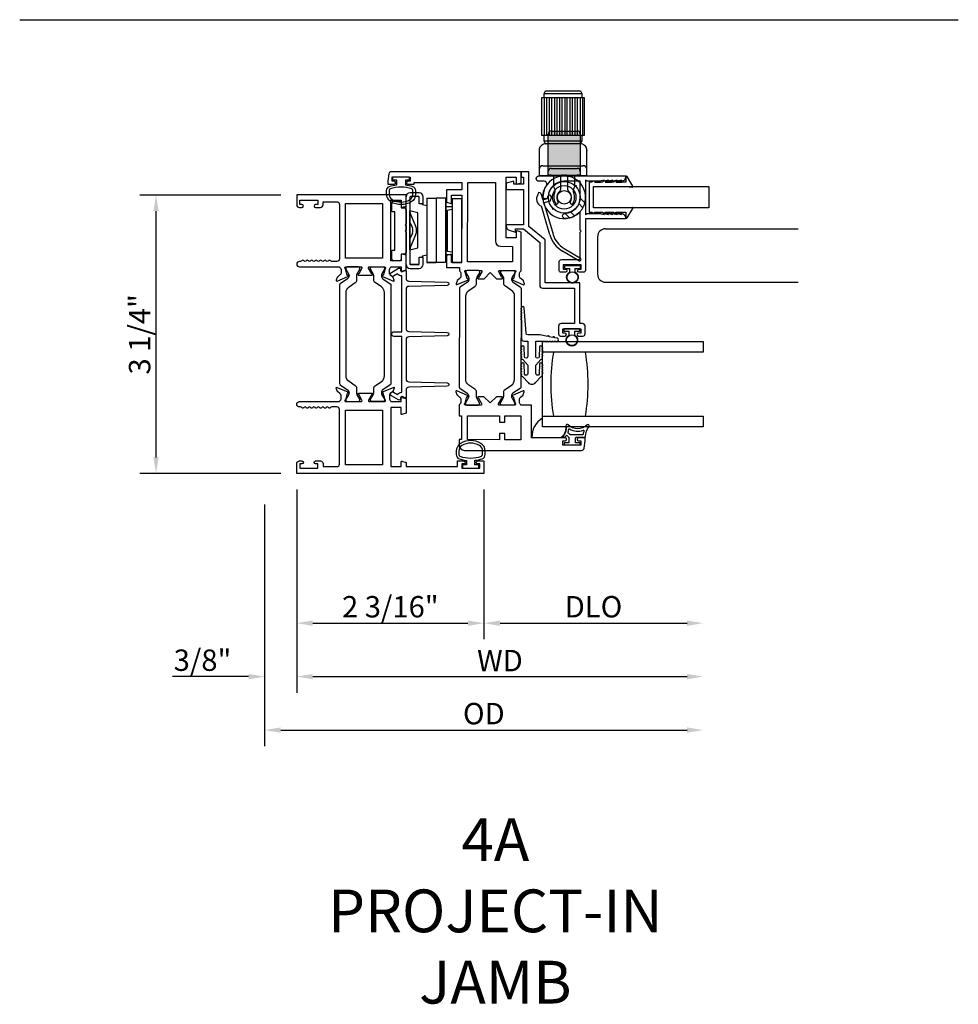
# Model space of a CAD drawing. Units: inches. Extents: x 908 to 1020, y 158 to 230.
# Drawn here: x 999 to 1010, y 203 to 215 of the extents above; entities that cross this region are included whole.
import ezdxf

# ---------------------------------------------------------------- set-up
doc = ezdxf.new("R2010")
doc.units = ezdxf.units.IN
doc.header["$MEASUREMENT"] = 0
doc.layers.get('0').update_dxf_attribs({"color": 4})
doc.layers.add('DIME', color=2, linetype='Continuous')
doc.layers.add('TEXT', color=3, linetype='Continuous')
doc.styles.get("Standard").update_dxf_attribs({"font": 'arial.ttf'})
doc.dimstyles.new('EXT_ON-OFF', dxfattribs={"dimscale": 2, "dimtxt": 0.125, "dimasz": 0.09375, "dimexe": 0.09375, "dimexo": 0.09375, "dimgap": 0.03125, "dimtad": 3, "dimdec": 5, "dimzin": 3, "dimdsep": 46, "dimlunit": 4, "dimtxsty": 'Standard', "dimcen": 0, "dimse2": 1, "dimazin": 0, "dimtfac": 1, "dimtdec": 5, "dimtofl": 0, "dimtmove": 0, "dimatfit": 0, "dimfxl": 1, "dimfrac": 2, "dimtolj": 1, "dimtzin": 3, "dimarcsym": 0})
doc.dimstyles.new('EXT_ON-ON', dxfattribs={"dimscale": 2, "dimtxt": 0.125, "dimasz": 0.09375, "dimexe": 0.09375, "dimexo": 0.09375, "dimgap": 0.03125, "dimtad": 3, "dimdec": 5, "dimzin": 3, "dimdsep": 46, "dimlunit": 4, "dimtxsty": 'Standard', "dimcen": 0, "dimazin": 0, "dimtfac": 1, "dimtdec": 5, "dimtofl": 0, "dimtmove": 0, "dimatfit": 0, "dimfxl": 1, "dimfrac": 2, "dimtolj": 1, "dimtzin": 3, "dimarcsym": 0})

# ---------------------------------------------------------------- blocks, each defined once
blk = doc.blocks.new('SE13')
for p, q in [((30.674, 15.161), (30.174, 15.161)), ((30.174, 15.161), (30.174, 14.721)), ((30.204, 15.161), (30.204, 14.721)), ((30.234, 14.721), (30.234, 15.161)), ((30.264, 15.161), (30.264, 14.721)), ((30.294, 14.721), (30.294, 15.161)), ((30.324, 15.161), (30.324, 14.721)), ((30.354, 14.721), (30.354, 15.161)), ((30.384, 15.161), (30.384, 14.721)), ((30.414, 14.721), (30.414, 15.161)), ((30.444, 15.161), (30.444, 14.721)), ((30.474, 14.721), (30.474, 15.161)), ((30.504, 15.161), (30.504, 14.721)), ((30.534, 14.721), (30.534, 15.161)), ((30.564, 15.161), (30.564, 14.721)), ((30.594, 14.721), (30.594, 15.161)), ((30.624, 15.161), (30.624, 14.721)), ((30.654, 14.721), (30.654, 15.161)), ((30.674, 14.721), (30.674, 15.161)), ((30.174, 14.721), (30.204, 14.721)), ((30.206, 14.62), (30.194, 14.617)), ((30.644, 14.651), (30.204, 14.651)), ((30.224, 14.621), (30.206, 14.62)), ((30.624, 14.621), (30.224, 14.621)), ((30.642, 14.62), (30.624, 14.621)), ((30.654, 14.617), (30.642, 14.62)), ((30.644, 14.721), (30.674, 14.721)), ((30.146, 14.559), (30.144, 14.541)), ((30.144, 14.541), (30.144, 14.246)), ((30.149, 14.572), (30.146, 14.559)), ((30.155, 14.583), (30.149, 14.572)), ((30.163, 14.594), (30.155, 14.583)), ((30.172, 14.603), (30.163, 14.594)), ((30.183, 14.611), (30.172, 14.603)), ((30.194, 14.617), (30.183, 14.611)), ((30.665, 14.611), (30.654, 14.617)), ((30.676, 14.603), (30.665, 14.611)), ((30.685, 14.594), (30.676, 14.603)), ((30.693, 14.583), (30.685, 14.594)), ((30.699, 14.572), (30.693, 14.583)), ((30.702, 14.559), (30.699, 14.572)), ((30.704, 14.541), (30.702, 14.559)), ((30.704, 14.246), (30.704, 14.541)), ((30.189, 14.366), (30.659, 14.366)), ((30.704, 14.246), (30.144, 14.246))]:
    blk.add_line(p, q)
for points in [[(30.204, 15.211), (30.221, 15.241), (30.627, 15.241), (30.644, 15.211)], [(30.204, 15.161), (30.204, 15.211), (30.644, 15.211), (30.644, 15.161)], [(30.221, 14.621), (30.204, 14.651), (30.204, 14.721), (30.644, 14.721), (30.644, 14.651), (30.627, 14.621)]]:
    blk.add_lwpolyline(points)
for centre, start, end in [((30.189, 14.321), 90, 180), ((30.659, 14.321), 0, 90)]:
    blk.add_arc(centre, 0.045, start, end)
for p in [(30.224, 14.621), (30.704, 14.541)]:
    blk.add_point(p)
blk = doc.blocks.new('SE14')
for p, q in [((30.564, 14.131), (30.576, 14.134)), ((30.576, 14.134), (30.573, 14.122)), ((30.623, 13.988), (30.679, 13.931)), ((30.303, 13.869), (30.3, 13.858)), ((30.3, 13.858), (30.311, 13.861)), ((30.511, 13.826), (30.56, 13.778)), ((30.656, 13.874), (30.608, 13.922)), ((30.502, 13.754), (30.446, 13.811))]:
    blk.add_line(p, q)
for radius in [0.185, 0.137, 0.08]:
    blk.add_circle((30.438, 13.996), radius)
for start, end in [(345, 285), (330.7833, 345), (299.2167, 330.7833), (285, 299.2167)]:
    blk.add_arc((30.438, 13.996), 0.25, start, end)
blk = doc.blocks.new('SE15')
h = blk.add_hatch(color=256)
edge = h.paths.add_edge_path()
edge.add_line((30.25, 14.736), (30.25, 14.363))
edge.add_line((30.25, 14.363), (30.25, 14.299))
edge.add_arc((30.285, 14.299), 0.035, 90, 180, ccw=False)
edge.add_line((30.285, 14.334), (30.59, 14.334))
edge.add_arc((30.59, 14.299), 0.035, 0, 90, ccw=False)
edge.add_line((30.625, 14.299), (30.625, 14.363))
edge.add_line((30.625, 14.363), (30.625, 14.736))
edge.add_arc((30.59, 14.736), 0.035, 0, 90)
edge.add_line((30.59, 14.771), (30.285, 14.771))
edge.add_arc((30.285, 14.736), 0.035, 90, 180)
h = blk.add_hatch(color=256)
edge = h.paths.add_edge_path()
edge.add_line((30.285, 14.256), (30.59, 14.256))
edge.add_line((30.59, 14.256), (30.625, 14.256))
edge.add_line((30.625, 14.256), (30.625, 14.299))
edge.add_arc((30.59, 14.299), 0.035, 0, 90)
edge.add_line((30.59, 14.334), (30.285, 14.334))
edge.add_arc((30.285, 14.299), 0.035, 90, 180)
edge.add_line((30.25, 14.299), (30.25, 14.256))
edge.add_line((30.25, 14.256), (30.285, 14.256))
for p, q in [((30.25, 14.363), (30.25, 14.736)), ((30.285, 14.771), (30.59, 14.771)), ((30.625, 14.736), (30.625, 14.363)), ((30.25, 14.299), (30.25, 14.363)), ((30.25, 14.256), (30.25, 14.299)), ((30.285, 14.334), (30.59, 14.334)), ((30.625, 14.363), (30.625, 14.299)), ((30.625, 14.299), (30.625, 14.256)), ((30.285, 14.256), (30.25, 14.256)), ((30.285, 14.256), (30.59, 14.256)), ((30.315, 14.118), (30.315, 14.256)), ((30.393, 14.221), (30.393, 14.084)), ((30.482, 14.084), (30.482, 14.221)), ((30.56, 14.256), (30.56, 14.118)), ((30.625, 14.256), (30.59, 14.256))]:
    blk.add_line(p, q)
for centre, radius, start, end in [((30.285, 14.736), 0.035, 90, 180), ((30.59, 14.736), 0.035, 0, 90), ((30.285, 14.299), 0.035, 90, 180), ((30.59, 14.299), 0.035, 0, 90), ((30.428, 14.221), 0.035, 90, 180), ((30.447, 14.221), 0.035, 0, 90), ((30.271, 14.075), 0.062, 334.636, 44.5085), ((30.438, 13.996), 0.122, 154.636, 216.7665), ((30.438, 13.996), 0.087, 128.3553, 212.1021), ((30.368, 14.084), 0.025, 308.3553, 0), ((30.507, 14.084), 0.025, 180, 231.6447), ((30.438, 13.996), 0.087, 327.8979, 51.6447), ((30.438, 13.996), 0.122, 323.2335, 25.364), ((30.604, 14.075), 0.062, 135.4915, 205.364), ((30.343, 13.936), 0.025, 331.1541, 32.1021), ((30.533, 13.936), 0.025, 147.8979, 208.8459), ((30.352, 13.931), 0.015, 216.7665, 331.1541), ((30.524, 13.931), 0.015, 208.8459, 323.2335)]:
    blk.add_arc(centre, radius, start, end)
blk = doc.blocks.new('SE16')
for p, q in [((30.166, 14.039), (30.188, 13.965)), ((30.188, 13.965), (30.243, 13.981)), ((30.275, 13.952), (30.199, 13.93)), ((30.199, 13.93), (30.307, 13.567)), ((30.243, 13.981), (30.248, 14.008)), ((30.284, 14.001), (30.275, 13.952)), ((30.271, 13.556), (30.171, 13.891)), ((30.608, 13.254), (30.417, 13.368)), ((30.436, 13.399), (30.627, 13.285))]:
    blk.add_line(p, q)
for centre, radius, start, end in [((30.148, 14.034), 0.0185, 16.5544, 196.5544), ((30.204, 13.976), 0.0905, 144.39, 248.7189), ((30.266, 14.004), 0.0185, 349.471, 169.471), ((30.586, 13.65), 0.329, 196.5544, 239.0805), ((30.586, 13.65), 0.292, 196.5544, 239.0805), ((30.617, 13.269), 0.0185, 239.0805, 59.0805)]:
    blk.add_arc(centre, radius, start, end)
blk = doc.blocks.new('4-BAR-HINGE-IN')
for p, q in [((-0.649, -0.399), (-0.649, 0.392)), ((-0.604, 0.389), (-0.604, -0.396)), ((-0.497, 0.439), (-0.602, 0.439)), ((-0.5, 0.394), (-0.599, 0.394)), ((-0.495, 0.309), (-0.495, 0.389)), ((-0.45, 0.309), (-0.45, 0.392)), ((-0.406, 0.374), (-0.406, -0.376)), ((-0.406, 0.374), (-0.296, 0.374)), ((-0.186, 0.374), (-0.296, 0.374)), ((-0.296, 0.374), (-0.296, -0.376)), ((-0.186, -0.376), (-0.186, 0.374)), ((-0.185, 0.352), (-0.186, 0.352)), ((-0.185, 0.372), (-0.185, -0.378)), ((-0.109, 0.373), (-0.109, -0.377)), ((-0.109, 0.373), (0.001, 0.373)), ((0.001, -0.377), (0.001, 0.373)), ((-0.816, 0.217), (-0.816, 0.322)), ((-0.796, 0.342), (-0.726, 0.342)), ((-0.706, 0.322), (-0.706, 0.262)), ((-0.706, 0.262), (-0.669, 0.262)), ((-0.649, 0.242), (-0.649, 0.075)), ((-0.45, 0.309), (-0.495, 0.309)), ((-0.458, 0.299), (-0.458, 0.309)), ((-0.458, 0.309), (-0.45, 0.309)), ((-0.407, 0.286), (-0.458, 0.299)), ((-0.407, 0.286), (-0.407, -0.286)), ((-0.184, -0.284), (-0.184, 0.278)), ((-0.184, 0.278), (-0.109, 0.278)), ((-0.171, 0.237), (-0.109, 0.247)), ((-0.171, 0.237), (-0.171, -0.243)), ((-0.781, 0.217), (-0.816, 0.217)), ((-0.781, -0.233), (-0.781, 0.217)), ((-0.604, -0.229), (-0.604, 0.229)), ((-0.513, 0.204), (-0.604, 0.229)), ((-0.536, 0.043), (-0.602, 0.203)), ((-0.513, -0.205), (-0.513, 0.204)), ((-0.649, 0.075), (-0.659, 0.065)), ((-0.659, 0.065), (-0.649, 0.055)), ((-0.649, 0.002), (-0.659, -0.008)), ((-0.649, 0.055), (-0.649, 0.002)), ((-0.604, 0.095), (-0.576, 0.028)), ((-0.659, -0.008), (-0.649, -0.018)), ((-0.649, -0.018), (-0.649, -0.258)), ((-0.576, -0.035), (-0.604, -0.101)), ((-0.602, -0.21), (-0.536, -0.049)), ((-0.604, -0.229), (-0.513, -0.205)), ((-0.816, -0.338), (-0.816, -0.233)), ((-0.816, -0.233), (-0.781, -0.233)), ((-0.706, -0.278), (-0.706, -0.338)), ((-0.669, -0.278), (-0.706, -0.278)), ((-0.495, -0.396), (-0.495, -0.316)), ((-0.495, -0.316), (-0.45, -0.316)), ((-0.457, -0.3), (-0.407, -0.286)), ((-0.457, -0.316), (-0.457, -0.3)), ((-0.45, -0.316), (-0.457, -0.316)), ((-0.45, -0.399), (-0.45, -0.316)), ((-0.184, -0.284), (-0.109, -0.284)), ((-0.171, -0.243), (-0.109, -0.253)), ((-0.726, -0.358), (-0.796, -0.358)), ((-0.604, -0.396), (-0.495, -0.396)), ((-0.602, -0.446), (-0.497, -0.446)), ((-0.599, -0.401), (-0.5, -0.401)), ((-0.406, -0.378), (-0.406, -0.376)), ((-0.406, -0.376), (-0.296, -0.376)), ((-0.296, -0.378), (-0.406, -0.378)), ((-0.186, -0.376), (-0.296, -0.376)), ((-0.296, -0.376), (-0.296, -0.378)), ((-0.296, -0.376), (-0.296, -0.376)), ((-0.186, -0.376), (-0.296, -0.376)), ((-0.295, -0.378), (-0.295, -0.376)), ((-0.185, -0.378), (-0.295, -0.378)), ((-0.186, -0.376), (-0.186, -0.376)), ((-0.109, -0.377), (0.001, -0.377))]:
    blk.add_line(p, q)
for centre, radius, start, end in [((-0.602, 0.392), 0.047, 90, 180), ((-0.599, 0.389), 0.005, 90, 180), ((-0.5, 0.389), 0.005, 0, 90), ((-0.497, 0.392), 0.047, 0, 90), ((-0.796, 0.322), 0.02, 90, 180), ((-0.726, 0.322), 0.02, 0, 90), ((-0.669, 0.242), 0.02, 0, 90), ((-0.573, 0.215), 0.031, 180, 202.225), ((-0.383, 0.148), 0.024, 163.4022, 180), ((-0.199, 0.182), 0.015, 0, 21.0395), ((-0.649, -0.003), 0.08, 336.7767, 23.2091), ((-0.649, -0.003), 0.122, 337.775, 22.225), ((-0.573, -0.222), 0.031, 157.775, 180), ((-0.383, -0.154), 0.024, 180, 196.5978), ((-0.199, -0.188), 0.015, 338.9605, 0), ((-0.796, -0.338), 0.02, 180, 270), ((-0.726, -0.338), 0.02, 270, 0), ((-0.669, -0.258), 0.02, 270, 0), ((-0.602, -0.399), 0.047, 180, 270), ((-0.599, -0.396), 0.005, 180, 270), ((-0.5, -0.396), 0.005, 270, 0), ((-0.497, -0.399), 0.047, 270, 0)]:
    blk.add_arc(centre, radius, start, end)
blk = doc.blocks.new('*D32')
at = {"layer": 'DIME', "color": 0, "lineweight": -2, "transparency": 16777216}
for p, q in [((1002.133, 212.503), (1000.488, 212.503)), ((1000.676, 209.435), (1000.676, 212.315)), ((1002.133, 209.248), (1000.488, 209.248))]:
    blk.add_line(p, q, dxfattribs=at)
at = {"layer": 'DIME', "color": 0, "transparency": 16777216}
for points in [[(1000.645, 212.315), (1000.707, 212.315), (1000.676, 212.503)], [(1000.645, 209.435), (1000.707, 209.435), (1000.676, 209.248)]]:
    blk.add_solid(points, dxfattribs=at)
at = {"layer": 'DIME', "color": 0, "transparency": 16777216, "insert": (1000.484, 210.875), "char_height": 0.25, "attachment_point": 5, "rotation": 90}
blk.add_mtext('\\A1;3 1/4"', dxfattribs=at)
blk = doc.blocks.new('*D33')
at = {"layer": 'DIME', "color": 0, "lineweight": -2, "transparency": 16777216}
for p, q in [((1002.32, 209.06), (1002.32, 207.31)), ((1004.508, 209.06), (1004.508, 207.31)), ((1002.508, 207.498), (1004.321, 207.498))]:
    blk.add_line(p, q, dxfattribs=at)
at = {"layer": 'DIME', "color": 0, "transparency": 16777216}
for points in [[(1002.508, 207.529), (1002.508, 207.466), (1002.32, 207.498)], [(1004.321, 207.529), (1004.321, 207.466), (1004.508, 207.498)]]:
    blk.add_solid(points, dxfattribs=at)
at = {"layer": 'DIME', "color": 0, "transparency": 16777216, "insert": (1003.414, 207.69), "char_height": 0.25, "attachment_point": 5}
blk.add_mtext('\\A1;2 3/16"', dxfattribs=at)
blk = doc.blocks.new('*D34')
at = {"layer": 'DIME', "color": 0, "lineweight": -2, "transparency": 16777216}
for p, q in [((1002.32, 209.06), (1002.32, 206.685)), ((1001.945, 208.886), (1001.945, 206.685)), ((1001.758, 206.873), (1000.867, 206.873)), ((1002.508, 206.873), (1002.695, 206.873))]:
    blk.add_line(p, q, dxfattribs=at)
at = {"layer": 'DIME', "color": 0, "transparency": 16777216}
for points in [[(1001.758, 206.904), (1001.758, 206.841), (1001.945, 206.873)], [(1002.508, 206.904), (1002.508, 206.841), (1002.32, 206.873)]]:
    blk.add_solid(points, dxfattribs=at)
at = {"layer": 'DIME', "color": 0, "transparency": 16777216, "insert": (1001.219, 207.065), "char_height": 0.25, "attachment_point": 5}
blk.add_mtext('\\A1;3/8"', dxfattribs=at)
blk = doc.blocks.new('*D35')
at = {"layer": 'DIME', "color": 0, "lineweight": -2, "transparency": 16777216}
for p, q in [((1004.508, 209.06), (1004.508, 207.31)), ((1004.696, 207.498), (1006.882, 207.498))]:
    blk.add_line(p, q, dxfattribs=at)
at = {"layer": 'DIME', "color": 0, "transparency": 16777216}
for points in [[(1004.696, 207.529), (1004.696, 207.466), (1004.508, 207.498)], [(1006.882, 207.529), (1006.882, 207.466), (1007.069, 207.498)]]:
    blk.add_solid(points, dxfattribs=at)
at = {"layer": 'DIME', "color": 0, "transparency": 16777216, "insert": (1005.789, 207.69), "char_height": 0.25, "attachment_point": 5}
blk.add_mtext('\\A1;DLO', dxfattribs=at)
blk = doc.blocks.new('*D36')
at = {"layer": 'DIME', "color": 0, "lineweight": -2, "transparency": 16777216}
for p, q in [((1002.32, 209.06), (1002.32, 206.685)), ((1002.508, 206.873), (1006.882, 206.873))]:
    blk.add_line(p, q, dxfattribs=at)
at = {"layer": 'DIME', "color": 0, "transparency": 16777216}
for points in [[(1002.508, 206.904), (1002.508, 206.841), (1002.32, 206.873)], [(1006.882, 206.904), (1006.882, 206.841), (1007.069, 206.873)]]:
    blk.add_solid(points, dxfattribs=at)
at = {"layer": 'DIME', "color": 0, "transparency": 16777216, "insert": (1004.695, 207.06), "char_height": 0.25, "attachment_point": 5}
blk.add_mtext('\\A1;WD', dxfattribs=at)
blk = doc.blocks.new('*D37')
at = {"layer": 'DIME', "color": 0, "lineweight": -2, "transparency": 16777216}
for p, q in [((1001.945, 208.886), (1001.945, 206.06)), ((1002.133, 206.248), (1006.882, 206.248))]:
    blk.add_line(p, q, dxfattribs=at)
at = {"layer": 'DIME', "color": 0, "transparency": 16777216}
for points in [[(1002.133, 206.279), (1002.133, 206.216), (1001.945, 206.248)], [(1006.882, 206.279), (1006.882, 206.216), (1007.069, 206.248)]]:
    blk.add_solid(points, dxfattribs=at)
at = {"layer": 'DIME', "color": 0, "transparency": 16777216, "insert": (1004.507, 206.44), "char_height": 0.25, "attachment_point": 5}
blk.add_mtext('\\A1;OD', dxfattribs=at)

msp = doc.modelspace()

# ---------------------------------------------------------------- linework, layer by layer
for p, q in [((999.082197, 214.553503), (1010.052485, 214.553503)), ((1005.928665, 212.109381), (1008.180459, 212.109381)), ((1005.836455, 212.016381), (1005.836455, 211.577381)), ((1005.448669, 211.667418), (1005.448669, 211.653418)), ((1005.628669, 211.674418), (1005.455669, 211.674418)), ((1005.455669, 211.646418), (1005.512169, 211.646418)), ((1005.512169, 211.602385), (1005.512169, 211.646418)), ((1005.572169, 211.646418), (1005.572169, 211.602385)), ((1005.572169, 211.646418), (1005.628669, 211.646418)), ((1005.635669, 211.653418), (1005.635669, 211.667418)), ((1005.928665, 211.484381), (1008.180459, 211.484381)), ((1005.442669, 210.931418), (1005.442669, 210.917418)), ((1005.622669, 210.938418), (1005.449669, 210.938418)), ((1005.449669, 210.910418), (1005.506169, 210.910418)), ((1005.506169, 210.866385), (1005.506169, 210.910418)), ((1005.566169, 210.910418), (1005.566169, 210.866385)), ((1005.566169, 210.910418), (1005.622669, 210.910418)), ((1005.629669, 210.917418), (1005.629669, 210.931418))]:
    msp.add_line(p, q)
for points in [[(1003.619018, 212.664217, 0.414213562), (1003.601995, 212.64724), (1003.601994, 212.64624, 0.414213562), (1003.618971, 212.629217), (1003.694471, 212.629114), (1003.6945, 212.651114), (1004.2485, 212.650363), (1004.248381, 212.562363), (1004.071381, 212.562603), (1004.071185, 212.418412), (1004.120097, 212.405235, 0.493145426), (1004.130178, 212.412949), (1004.130297, 212.500523), (1004.248296, 212.500363), (1004.247228, 211.713364), (1004.129229, 211.713524), (1004.129347, 211.801098, 0.493145426), (1004.119287, 211.808839), (1004.07034, 211.795795), (1004.070149, 211.654604), (1004.221148, 211.654399), (1004.221098, 211.617443, -0.260162543), (1004.240052, 211.583373), (1004.240018, 211.558373, -0.220010061), (1004.225885, 211.527916), (1004.197171, 211.503574, 0.133787413), (1004.193601, 211.498373), (1004.182336, 211.466076, 0.649042), (1004.192978, 211.456061), (1004.319068, 211.508838, 0.970591537), (1004.313336, 211.523768), (1004.311839, 211.523141), (1004.289841, 211.600507, -0.796431527), (1004.295106, 211.623298), (1004.472806, 211.623057, -0.577350269), (1004.483174, 211.605043), (1004.445547, 211.540075, 1.035566093), (1004.444966, 211.524095), (1004.508972, 211.524008), (1004.582071, 211.596909), (1004.654972, 211.52381), (1004.718977, 211.523723, 1.035566093), (1004.71844, 211.539704), (1004.680989, 211.604775, -0.577350269), (1004.691406, 211.622761), (1004.869106, 211.62252, -0.796431527), (1004.874309, 211.599714), (1004.852101, 211.522408), (1004.850606, 211.523039, 0.970591537), (1004.844833, 211.508124), (1004.97078, 211.455006, 0.649042), (1004.981449, 211.464991), (1004.970272, 211.497319, 0.133787413), (1004.966715, 211.50253), (1004.938068, 211.52695, -0.220010061), (1004.924018, 211.557445), (1004.924051, 211.582445, -0.260162543), (1004.943098, 211.616463), (1004.943714, 212.070419), (1004.894802, 212.083596, 0.493145426), (1004.884721, 212.075882), (1004.884623, 212.003499), (1004.766623, 212.003659), (1004.767585, 212.712658), (1004.885585, 212.712498), (1004.885485, 212.639115, 0.493145426), (1004.895545, 212.631374), (1004.944493, 212.644418), (1004.944669, 212.774418), (1003.426309, 212.776478, 0.376373349), (1003.395538, 212.749567), (1003.384521, 212.666755), (1003.384471, 212.629535), (1003.459971, 212.629433, 0.414213562), (1003.476994, 212.64641), (1003.476995, 212.64741, 0.414213562), (1003.460018, 212.664433), (1003.434518, 212.664467), (1003.434586, 212.714467), (1003.644586, 212.714182), (1003.644518, 212.664182)], [(1005.565669, 211.414418), (1005.565669, 211.001418), (1005.410669, 211.001418, 0.414213562), (1005.379669, 210.970418), (1005.379669, 210.879418, 0.414213562), (1005.404669, 210.854418), (1005.454669, 210.854418, 1), (1005.454669, 210.889418), (1005.429669, 210.889418), (1005.429669, 210.939418), (1005.639669, 210.939418), (1005.639669, 210.889418), (1005.614669, 210.889418, 1), (1005.614669, 210.854418), (1005.664669, 210.854418, 0.414213562), (1005.689669, 210.879418), (1005.689669, 210.970418, 0.414213562), (1005.658669, 211.001418), (1005.627669, 211.001418), (1005.627669, 211.476418), (1005.222669, 211.476418), (1005.222669, 211.979733), (1005.032669, 212.135733), (1005.032669, 212.774418), (1004.944669, 212.774418), (1004.944669, 212.712418), (1004.970669, 212.712418), (1004.970669, 212.631418), (1004.8593, 212.631418), (1004.8593, 212.666409), (1004.768669, 212.642418), (1004.768669, 212.569418), (1004.970669, 212.569418), (1004.970669, 212.156418), (1004.768669, 212.156418), (1004.768669, 212.141428, 0.315298789), (1004.801568, 212.094444), (1004.875821, 212.067418), (1004.875821, 212.106418), (1004.970669, 212.106418), (1005.160669, 211.950418), (1005.160669, 211.445418, 0.414213562), (1005.191669, 211.414418)], [(1003.674653, 212.603463, -0.32196088), (1003.708682, 212.55607), (1003.708671, 212.514238, -0.263009931), (1003.657818, 212.424303, -0.13690948), (1003.53943, 212.391304, -0.137839217), (1003.420337, 212.424766, -0.260881074), (1003.370221, 212.51428), (1003.370221, 212.556111, -0.323112515), (1003.404459, 212.603562, -0.051164155), (1003.489471, 212.6226), (1003.489471, 212.677035), (1003.444471, 212.677035), (1003.444471, 212.714535), (1003.634471, 212.714535), (1003.634471, 212.677035), (1003.589471, 212.677035), (1003.589471, 212.622584, -0.051273008)], [(1004.641571, 211.965829, 0.414213562), (1004.703487, 211.903745), (1004.843487, 211.903555), (1004.843241, 211.722555), (1004.317242, 211.723269), (1004.3185, 212.650268), (1004.6425, 212.649828)], [(1005.864669, 212.664418), (1005.718224, 212.664418), (1005.695669, 212.67744), (1005.695669, 212.276418), (1005.716454, 212.288418), (1005.864669, 212.288418), (1005.914669, 212.276418), (1005.914669, 212.288418), (1005.964669, 212.276418), (1005.964669, 212.288418), (1006.014669, 212.276418), (1006.014669, 212.288418), (1006.064669, 212.276418), (1006.064669, 212.288418), (1006.114669, 212.276418), (1006.114669, 212.288418, -0.414213562), (1006.164669, 212.238418), (1006.164669, 212.226418), (1005.695669, 212.226418), (1005.695669, 211.626418, -0.414213562), (1005.670669, 211.601418), (1005.620669, 211.601418, -1), (1005.620669, 211.636418), (1005.645669, 211.636418), (1005.645669, 211.686418), (1005.435669, 211.686418), (1005.435669, 211.636418), (1005.460669, 211.636418, -1), (1005.460669, 211.601418), (1005.410669, 211.601418, -0.414213562), (1005.385669, 211.626418), (1005.385669, 211.717418, -0.414213562), (1005.416669, 211.748418), (1005.633669, 211.748418), (1005.633669, 212.070418), (1005.645669, 212.082418), (1005.633669, 212.094418), (1005.633669, 212.311816, -0.201473268), (1005.459907, 212.227297, -1), (1005.456493, 212.289203, 0.398168506), (1005.633669, 212.476418), (1005.633669, 212.663918), (1005.446169, 212.663918, 0.398168506), (1005.258953, 212.486742, -1), (1005.197047, 212.490156, -0.135559144), (1005.239412, 212.616067, 0.601074883), (1005.213723, 212.664418), (1005.149694, 212.664418, -1), (1005.149694, 212.726418), (1006.164669, 212.726418), (1006.164669, 212.714418, -0.414213562), (1006.114669, 212.664418), (1006.114669, 212.676418), (1006.064669, 212.664418), (1006.064669, 212.676418), (1006.014669, 212.664418), (1006.014669, 212.676418), (1005.964669, 212.664418), (1005.964669, 212.676418), (1005.914669, 212.664418), (1005.914669, 212.676418)], [(1005.899669, 212.300418, 0.414213562), (1005.909669, 212.290418), (1005.999669, 212.290418, 1), (1005.999669, 212.300418), (1005.924669, 212.300418), (1005.924669, 212.302418), (1006.024669, 212.302418), (1006.024669, 212.300418, 0.414213562), (1006.034669, 212.290418), (1006.119669, 212.290418, 1), (1006.119669, 212.300418), (1006.049669, 212.300418), (1006.049669, 212.302418), (1006.167669, 212.302418), (1006.167669, 212.239157, 0.764989553), (1006.182573, 212.235116), (1006.24786, 212.346672, 0.608508799), (1006.240265, 212.358683), (1006.167869, 212.352418), (1005.788669, 212.352418), (1005.788669, 212.602418), (1006.167869, 212.602418), (1006.240265, 212.596153, 0.608508799), (1006.24786, 212.608164), (1006.182573, 212.71972, 0.764989553), (1006.167669, 212.715679), (1006.167669, 212.652418), (1006.049669, 212.652418), (1006.049669, 212.654418), (1006.119669, 212.654418, 1), (1006.119669, 212.664418), (1006.034669, 212.664418, 0.414213562), (1006.024669, 212.654418), (1006.024669, 212.652418), (1005.924669, 212.652418), (1005.924669, 212.654418), (1005.999669, 212.654418, 1), (1005.999669, 212.664418), (1005.909669, 212.664418, 0.414213562), (1005.899669, 212.654418), (1005.899669, 212.652418), (1005.799669, 212.652418), (1005.799669, 212.654418), (1005.869669, 212.654418, 1), (1005.869669, 212.664418), (1005.784669, 212.664418, 0.414213562), (1005.774669, 212.654418), (1005.774669, 212.652418), (1005.738669, 212.652418), (1005.738669, 212.302418), (1005.774669, 212.302418), (1005.774669, 212.300418, 0.414213562), (1005.784669, 212.290418), (1005.869669, 212.290418, 1), (1005.869669, 212.300418), (1005.799669, 212.300418), (1005.799669, 212.302418), (1005.899669, 212.302418)], [(1003.678684, 212.514216), (1003.678703, 212.556048, 0.322591089), (1003.665052, 212.575022, 0.163180821), (1003.413877, 212.575079, 0.322546067), (1003.400221, 212.556111), (1003.400221, 212.51428, 0.261959333), (1003.436276, 212.450184, 0.280047452), (1003.642646, 212.450165, 0.261761885)], [(1003.539471, 212.442535), (1003.539471, 212.369152, 0.493145426), (1003.549541, 212.361425), (1003.598471, 212.374535), (1003.598471, 212.504535), (1002.320471, 212.504535), (1002.320471, 212.388535, 0.414213562), (1002.351471, 212.357535), (1002.380471, 212.357535, 1), (1002.380471, 212.392535), (1002.355471, 212.392535), (1002.355471, 212.442535), (1002.565471, 212.442535), (1002.565471, 212.392535), (1002.540471, 212.392535, 1), (1002.540471, 212.357535), (1002.596471, 212.357535, 0.414213562), (1002.627471, 212.388535), (1002.627471, 212.424535), (1002.789471, 212.424535, -0.414213562), (1002.820471, 212.393535), (1002.820471, 211.757535, -0.414213562), (1002.789471, 211.726535), (1002.729452, 211.726535, -0.267949192), (1002.716461, 211.734035, 0.577778333), (1002.690471, 211.734018, -0.578206556), (1002.664471, 211.734018, 0.578206556), (1002.638471, 211.734018, -0.578206556), (1002.612471, 211.734018, 0.578206556), (1002.586471, 211.734018, -0.578206556), (1002.560471, 211.734018, 0.578206556), (1002.534471, 211.734018, -0.578206556), (1002.508471, 211.734018, 0.578206556), (1002.482471, 211.734018, -0.578206556), (1002.456471, 211.734018, 0.578206556), (1002.430471, 211.734018, -0.578206556), (1002.404471, 211.734018, 0.577778333), (1002.378481, 211.734035, -0.267949192), (1002.36549, 211.726535), (1002.351471, 211.726535, 1), (1002.351471, 211.664535), (1002.820471, 211.664535), (1002.820471, 211.658579, -0.260162543), (1002.839471, 211.624535), (1002.839471, 211.599535, -0.220010061), (1002.825379, 211.569059), (1002.796699, 211.544678, 0.133787413), (1002.793135, 211.539472), (1002.781914, 211.50716, 0.649042), (1002.79257, 211.49716), (1002.918588, 211.550107, 0.970591537), (1002.912836, 211.56503), (1002.911339, 211.564401), (1002.889237, 211.641737, -0.796431527), (1002.894471, 211.664535), (1003.072375, 211.664535, -0.578514409), (1003.082746, 211.646499), (1003.044929, 211.581522, 1.029399664), (1003.044466, 211.565535), (1003.197476, 211.565535, 1.029399664), (1003.197013, 211.581522), (1003.159195, 211.646499, -0.578514409), (1003.169567, 211.664535), (1003.347471, 211.664535, -0.796431527), (1003.352705, 211.641737), (1003.330602, 211.564401), (1003.329106, 211.56503, 0.970591537), (1003.323354, 211.550107), (1003.449372, 211.49716, 0.649042), (1003.460028, 211.50716), (1003.448807, 211.539472, 0.133787413), (1003.445243, 211.544678), (1003.416563, 211.569059, -0.220010061), (1003.402471, 211.599535), (1003.402471, 211.624535, -0.260162543), (1003.421471, 211.658579), (1003.421471, 211.664535), (1003.539471, 211.664535), (1003.539471, 211.622535, 0.493145426), (1003.549541, 211.614808), (1003.598471, 211.627918), (1003.598471, 211.800535), (1003.549541, 211.813646, 0.493145426), (1003.539471, 211.805918), (1003.539471, 211.733535), (1003.421471, 211.733535), (1003.421471, 212.442535)], [(1002.931597, 210.194705), (1002.931597, 210.192288, -0.131652498), (1002.925267, 210.168666), (1002.895176, 210.116546, 0.131652498), (1002.894121, 210.112609), (1002.894121, 210.104483, 0.414213562), (1002.909869, 210.088735), (1003.043727, 210.088735, 0.414213562), (1003.059475, 210.104483), (1003.059475, 210.112609, 0.131652498), (1003.05842, 210.116546), (1003.028329, 210.168666, -0.131652498), (1003.022, 210.192288), (1003.022, 210.240993, 0.248325117), (1003.004931, 210.273242), (1002.931731, 210.323019, -0.248325117), (1002.897155, 210.388346), (1002.897155, 211.363924, -0.248325117), (1002.931731, 211.429251), (1003.004931, 211.479028, 0.248325117), (1003.022, 211.511278), (1003.022, 211.559983, -0.131652498), (1003.028329, 211.583605), (1003.05842, 211.635724, 0.131652498), (1003.059475, 211.639661), (1003.059475, 211.647787, 0.414213562), (1003.043727, 211.663535), (1002.909869, 211.663535, 0.414213562), (1002.894121, 211.647787), (1002.894121, 211.639661, 0.131652498), (1002.895176, 211.635724), (1002.925267, 211.583605, -0.131652498), (1002.931597, 211.559983), (1002.931597, 211.557566, -0.248325117), (1002.914415, 211.525104), (1002.829083, 211.467077, 0.248325117), (1002.820471, 211.450805), (1002.820471, 210.301465, 0.248325117), (1002.829083, 210.285193), (1002.914415, 210.227166, -0.248325117)], [(1003.327526, 210.227166, 0.248325117), (1003.310345, 210.194705), (1003.310345, 210.192288, 0.131652498), (1003.316675, 210.168666), (1003.346765, 210.116546, -0.131652498), (1003.34782, 210.112609), (1003.34782, 210.104483, -0.414213562), (1003.332072, 210.088735), (1003.198214, 210.088735, -0.414213562), (1003.182466, 210.104483), (1003.182466, 210.112609, -0.131652498), (1003.183521, 210.116546), (1003.213612, 210.168666, 0.131652498), (1003.219942, 210.192288), (1003.219942, 210.240993, -0.248325117), (1003.237011, 210.273242), (1003.310211, 210.323019, 0.248325117), (1003.344787, 210.388346), (1003.344787, 211.363924, 0.248325117), (1003.310211, 211.429251), (1003.237011, 211.479028, -0.248325117), (1003.219942, 211.511278), (1003.219942, 211.559983, 0.131652498), (1003.213612, 211.583605), (1003.183521, 211.635724, -0.131652498), (1003.182466, 211.639661), (1003.182466, 211.647787, -0.414213562), (1003.198214, 211.663535), (1003.332072, 211.663535, -0.414213562), (1003.34782, 211.647787), (1003.34782, 211.639661, -0.131652498), (1003.346765, 211.635724), (1003.316675, 211.583605, 0.131652498), (1003.310345, 211.559983), (1003.310345, 211.557566, 0.248325117), (1003.327526, 211.525104), (1003.412858, 211.467077, -0.248325117), (1003.421471, 211.450805), (1003.421471, 210.301465, -0.248325117), (1003.412858, 210.285193)], [(1003.598471, 210.142547, -0.544901729), (1003.584349, 210.133436), (1003.55646, 210.146054, 0.544901729), (1003.533865, 210.131476), (1003.533865, 210.121771, -0.577350269), (1003.509865, 210.107914), (1003.42626, 210.156184, -1), (1003.45126, 210.199485), (1003.498112, 210.172435, -0.22366784), (1003.548471, 210.197462), (1003.548471, 210.849761), (1003.45826, 210.849761, -1), (1003.45826, 210.904761), (1003.548471, 210.904761), (1003.548471, 211.55706, -0.22366784), (1003.498112, 211.582086), (1003.45126, 211.555036, -1), (1003.42626, 211.598338), (1003.509865, 211.646607, -0.577350269), (1003.533865, 211.632751), (1003.533865, 211.623045, 0.544901729), (1003.55646, 211.608468), (1003.584349, 211.621086, -0.544901729), (1003.598471, 211.611975), (1003.598471, 211.529059, 0.406789749), (1003.628683, 211.498069), (1004.078979, 211.486623, -0.974833981), (1004.078982, 211.446636), (1003.628679, 211.435124, 0.406747504), (1003.598471, 211.404135), (1003.598471, 210.93969, 0.406789749), (1003.628683, 210.9087), (1004.078979, 210.897254, -0.974833981), (1004.078982, 210.857267), (1003.628679, 210.845756, 0.406747504), (1003.598471, 210.814766), (1003.598471, 210.350387, 0.406747504), (1003.628679, 210.319397), (1004.078982, 210.307886, -0.974833981), (1004.078979, 210.267899), (1003.628683, 210.256453, 0.406789749), (1003.598471, 210.225463)], [(1004.330238, 210.153419), (1004.330234, 210.151002, -0.131652498), (1004.323873, 210.127389), (1004.293711, 210.07531, 0.131652498), (1004.292651, 210.071375), (1004.29264, 210.063248, 0.414213562), (1004.308366, 210.047479), (1004.442224, 210.047297, 0.414213562), (1004.457994, 210.063024), (1004.458005, 210.07115, 0.131652498), (1004.456955, 210.075089), (1004.426935, 210.127249, -0.131652498), (1004.420638, 210.150879), (1004.420704, 210.199584, 0.248325117), (1004.403678, 210.231857), (1004.330546, 210.281733, -0.248325117), (1004.296058, 210.347107), (1004.297382, 211.322684, -0.248325117), (1004.332047, 211.387964), (1004.405314, 211.437641, 0.248325117), (1004.422427, 211.469868), (1004.422493, 211.518573, -0.131652498), (1004.428855, 211.542186), (1004.459017, 211.594265, 0.131652498), (1004.460077, 211.5982), (1004.460088, 211.606327, 0.414213562), (1004.444361, 211.622096), (1004.310503, 211.622278, 0.414213562), (1004.294734, 211.606551), (1004.294723, 211.598425, 0.131652498), (1004.295773, 211.594486), (1004.325793, 211.542326, -0.131652498), (1004.33209, 211.518696), (1004.332087, 211.516279, -0.248325117), (1004.314861, 211.483841), (1004.229451, 211.425929, 0.248325117), (1004.220816, 211.409669), (1004.219257, 210.26033, 0.248325117), (1004.227847, 210.244047), (1004.3131, 210.185904, -0.248325117)], [(1004.741435, 211.51814, 0.131652498), (1004.735137, 211.541771), (1004.705117, 211.593931, -0.131652498), (1004.704068, 211.597869), (1004.704079, 211.605996, -0.414213562), (1004.719848, 211.621722), (1004.853706, 211.62154, -0.414213562), (1004.869433, 211.605771), (1004.869422, 211.597645, -0.131652498), (1004.868361, 211.593709), (1004.8382, 211.541631, 0.131652498), (1004.831838, 211.518018), (1004.831835, 211.515601, 0.248325117), (1004.848972, 211.483116), (1004.934225, 211.424973, -0.248325117), (1004.942816, 211.408689), (1004.941256, 210.259351, -0.248325117), (1004.932621, 210.24309), (1004.847211, 210.185179, 0.248325117), (1004.829985, 210.152741), (1004.829982, 210.150324, 0.131652498), (1004.83628, 210.126693), (1004.8663, 210.074533, -0.131652498), (1004.867349, 210.070595), (1004.867338, 210.062469, -0.414213562), (1004.851569, 210.046742), (1004.717711, 210.046924, -0.414213562), (1004.701985, 210.062693), (1004.701996, 210.070819, -0.131652498), (1004.703056, 210.074755), (1004.733217, 210.126833, 0.131652498), (1004.739579, 210.150446), (1004.739645, 210.199151, -0.248325117), (1004.756758, 210.231378), (1004.830025, 210.281056, 0.248325117), (1004.86469, 210.346335), (1004.866014, 211.321913, 0.248325117), (1004.831526, 211.387286), (1004.758395, 211.437162, -0.248325117), (1004.741369, 211.469435)], [(1004.947591, 211.072893), (1004.947591, 211.062893, 1), (1004.947591, 211.042893), (1004.947591, 210.821535, 0.414213562), (1004.972591, 210.796535), (1005.021091, 210.796535), (1005.021091, 210.615535, -1), (1004.981091, 210.615535), (1004.979091, 210.724931, 1), (1004.947091, 210.724931, 1), (1004.947091, 210.704931), (1004.947091, 210.694931, 1), (1004.947091, 210.674931), (1004.947091, 210.664931, 1), (1004.947091, 210.644931), (1004.947091, 210.634897, 0.920895597), (1004.947094, 210.614965, 0.048905721), (1004.948233, 210.604488, 1.097306537), (1004.955831, 210.586081, 0.03973349), (1004.96106, 210.579292), (1005.021091, 210.512988), (1005.021091, 210.415535, -1.073011824), (1004.981289, 210.418343), (1004.979087, 210.525261, 0.98975941), (1004.947091, 210.524931, 1), (1004.947091, 210.504931), (1004.947091, 210.494931, 1), (1004.947091, 210.474931), (1004.947091, 210.464931, 1), (1004.947091, 210.444931), (1004.947091, 210.432106, 1.005463325), (1004.9472, 210.412107, 0.029733932), (1004.947987, 210.405738, 1.097306535), (1004.955149, 210.387157, 0.045641472), (1004.96106, 210.379292), (1005.023854, 210.309937, 0.443586968), (1005.111328, 210.309937), (1005.174121, 210.379292, 0.045641472), (1005.180033, 210.387157, 1.097306535), (1005.187195, 210.405738, 0.029733932), (1005.187982, 210.412107, 1.005463325), (1005.188091, 210.432106), (1005.188091, 210.444931, 1), (1005.188091, 210.464931), (1005.188091, 210.474931, 1), (1005.188091, 210.494931), (1005.188091, 210.504931, 1), (1005.188091, 210.524931, 0.98975941), (1005.156094, 210.525261), (1005.153893, 210.418343, -1.073011824), (1005.114091, 210.415535), (1005.114091, 210.512988), (1005.174121, 210.579292, 0.03973349), (1005.17935, 210.586081, 1.097306537), (1005.186949, 210.604488, 0.048905721), (1005.188088, 210.614965, 0.920895597), (1005.188091, 210.634897), (1005.188091, 210.644931, 1), (1005.188091, 210.664931), (1005.188091, 210.674931, 1), (1005.188091, 210.694931), (1005.188091, 210.704931, 1), (1005.188091, 210.724931, 1), (1005.156091, 210.724931), (1005.154091, 210.615535, -1), (1005.114091, 210.615535), (1005.114091, 210.796535), (1005.22363, 210.796535, 1), (1005.24363, 210.796535), (1005.25363, 210.796535, 1), (1005.27363, 210.796535), (1005.28363, 210.796535, 1), (1005.30363, 210.796535), (1005.31363, 210.796535, 1), (1005.33363, 210.796535), (1005.34363, 210.796535, 1), (1005.36363, 210.796535, 0.908522655), (1005.366677, 210.828243), (1005.331335, 210.835097, 1), (1005.311701, 210.838905), (1005.270469, 210.846903, 1), (1005.250835, 210.850711), (1005.164091, 210.867535), (1005.021091, 210.867535, -0.414213562), (1005.001091, 210.887535), (1004.979591, 211.182893, 1), (1004.947591, 211.182893, 1), (1004.947591, 211.162893), (1004.947591, 211.152893, 1), (1004.947591, 211.132893), (1004.947591, 211.122893, 1), (1004.947591, 211.102893), (1004.947591, 211.092893, 1)], [(1002.380971, 209.394735, -0.414213562), (1002.397971, 209.377735), (1002.397971, 209.376735, -0.414213562), (1002.380971, 209.359735), (1002.355471, 209.359735), (1002.355471, 209.309735), (1002.565471, 209.309735), (1002.565471, 209.359735), (1002.539971, 209.359735, -0.414213562), (1002.522971, 209.376735), (1002.522971, 209.377735, -0.414213562), (1002.539971, 209.394735), (1002.596471, 209.394735, -0.414213562), (1002.627471, 209.363735), (1002.627471, 209.327735), (1002.789471, 209.327735, 0.414213562), (1002.820471, 209.358735), (1002.820471, 209.994735, 0.414213562), (1002.789471, 210.025735), (1002.729471, 210.025735, 0.267777469), (1002.716456, 210.018227, -0.576923077), (1002.690485, 210.018227, 0.576923077), (1002.664456, 210.018227, -0.576923077), (1002.638485, 210.018227, 0.576923077), (1002.612456, 210.018227, -0.576923077), (1002.586485, 210.018227, 0.576923077), (1002.560456, 210.018227, -0.577869015), (1002.534464, 210.018264, 0.582673179), (1002.508563, 210.018114, -0.586543617), (1002.482379, 210.018114, 0.582673179), (1002.456478, 210.018264, -0.577869015), (1002.430485, 210.018227, 0.576923077), (1002.404456, 210.018227, -0.577869015), (1002.378464, 210.018264, 0.268537908), (1002.365556, 210.025735), (1002.351471, 210.025735, -1), (1002.351471, 210.087735), (1002.820471, 210.087735), (1002.820471, 210.093691, 0.260162543), (1002.839471, 210.127735), (1002.839471, 210.152735, 0.220010061), (1002.825379, 210.183211), (1002.796699, 210.207592, -0.133787413), (1002.793135, 210.212798), (1002.781914, 210.245111, -0.649042), (1002.79257, 210.255111), (1002.918588, 210.202163, -0.970591537), (1002.912836, 210.187241), (1002.911339, 210.187869), (1002.889237, 210.110533, 0.796431527), (1002.894471, 210.087735), (1003.072315, 210.087735, 0.580087864), (1003.082658, 210.10582), (1003.044466, 210.170735, -0.999666368), (1003.044471, 210.186735), (1003.197476, 210.186735, -1.000000065), (1003.197476, 210.170735), (1003.159284, 210.10582, 0.580087864), (1003.169627, 210.087735), (1003.347471, 210.087735, 0.796431527), (1003.352705, 210.110533), (1003.330602, 210.187869), (1003.329106, 210.187241, -0.970591537), (1003.323354, 210.202163), (1003.449372, 210.255111, -0.649042), (1003.460028, 210.245111), (1003.448807, 210.212798, -0.133787413), (1003.445243, 210.207592), (1003.416563, 210.183211, 0.220010061), (1003.402471, 210.152735), (1003.402471, 210.127735, 0.260162543), (1003.421471, 210.093691), (1003.421471, 210.087735), (1003.539471, 210.087735), (1003.539471, 210.129735, -0.493145426), (1003.549541, 210.137463), (1003.598471, 210.124352), (1003.598471, 209.951735), (1003.549541, 209.938625, -0.493145426), (1003.539471, 209.946352), (1003.539471, 210.018735), (1003.421471, 210.018735), (1003.421471, 209.327735), (1003.539471, 209.327735), (1003.539471, 209.383118, -0.493145426), (1003.549541, 209.390846), (1003.598471, 209.377735), (1003.598471, 209.327735), (1004.198471, 209.327735), (1004.198471, 209.394735), (1004.273971, 209.394735, -0.414213562), (1004.290971, 209.377735), (1004.290971, 209.376735, -0.414213562), (1004.273971, 209.359735), (1004.248471, 209.359735), (1004.248471, 209.309735), (1004.458471, 209.309735), (1004.458471, 209.359735), (1004.432971, 209.359735, -0.414213562), (1004.415971, 209.376735), (1004.415971, 209.377735, -0.414213562), (1004.432971, 209.394735), (1004.508471, 209.394735), (1004.508471, 209.247735), (1002.320471, 209.247735), (1002.320471, 209.363735, -0.414213562), (1002.351471, 209.394735)], [(1005.430333, 209.578956), (1005.430401, 209.628956), (1005.457901, 209.628919, 0.414213562), (1005.472921, 209.643898), (1005.472928, 209.648898, 0.414213562), (1005.457949, 209.663919), (1005.065449, 209.664451), (1005.065966, 210.045451), (1004.940966, 210.045621), (1004.940974, 210.051577, -0.260162543), (1004.92202, 210.085646), (1004.922054, 210.110646, -0.220010061), (1004.936188, 210.141103), (1004.964901, 210.165445, 0.140900005), (1004.968578, 210.170965), (1004.978807, 210.203157, 0.639164974), (1004.968094, 210.212959), (1004.842911, 210.160563, 1.074137671), (1004.850108, 210.146319), (1004.872231, 210.068512, -0.796431527), (1004.866966, 210.045721), (1004.689266, 210.045962, -0.577350269), (1004.678898, 210.063976), (1004.716526, 210.128945, 1.035566093), (1004.717106, 210.144924), (1004.653101, 210.145011), (1004.580002, 210.07211), (1004.507101, 210.145209), (1004.443096, 210.145296, 1.035566093), (1004.443632, 210.129315), (1004.481083, 210.064245, -0.577350269), (1004.470666, 210.046259), (1004.292967, 210.0465, -0.796431527), (1004.287763, 210.069305), (1004.310097, 210.147051, 1.074137671), (1004.317333, 210.161276), (1004.192293, 210.214012, 0.639164974), (1004.181553, 210.204239), (1004.191696, 210.172019, 0.140900005), (1004.195357, 210.16649), (1004.224004, 210.14207, -0.220010061), (1004.238055, 210.111575), (1004.238021, 210.086575, -0.260162543), (1004.218975, 210.052556), (1004.218797, 209.9216), (1004.244797, 209.921565), (1004.24442, 209.643565), (1004.21842, 209.643601), (1004.218334, 209.580601, 0.414213562), (1004.28025, 209.518517), (1005.648318, 209.51666, 0.376373349), (1005.679089, 209.543572), (1005.690401, 209.628603), (1005.690448, 209.663603), (1005.612948, 209.663708, 0.414213562), (1005.597928, 209.648729), (1005.597921, 209.643729, 0.414213562), (1005.612901, 209.628708), (1005.640401, 209.628671), (1005.640333, 209.578671)], [(1005.194471, 209.792535), (1005.194471, 209.893157, 0.294071502), (1005.069857, 209.667535), (1005.402526, 209.667535, 0.307398726), (1005.466522, 209.792535)], [(1005.451971, 209.581735), (1005.626971, 209.581735, 0.414213562), (1005.634471, 209.589235), (1005.634471, 209.599235, 0.414213562), (1005.626971, 209.606735), (1005.579471, 209.606735), (1005.579471, 209.664235, -0.414213562), (1005.586971, 209.671735), (1005.687226, 209.671735, 0.404134866), (1005.694721, 209.678976, -0.153662796), (1005.736656, 209.797724, 0.92973511), (1005.714107, 209.81739, -0.411522634), (1005.492222, 209.81739, 0.748544646), (1005.467022, 209.803481, -0.24284164), (1005.437791, 209.69261, 1), (1005.45635, 209.67586, 0.021496193), (1005.464568, 209.685792, -0.53117367), (1005.489389, 209.68445, 0.065183751), (1005.499471, 209.671735), (1005.499471, 209.606735), (1005.451971, 209.606735, 0.414213562), (1005.444471, 209.599235), (1005.444471, 209.589235, 0.414213562)], [(1005.493866, 209.71826, -0.39827727), (1005.49108, 209.724545, 0.065842372), (1005.499529, 209.764304, -0.556275462), (1005.507074, 209.768209, 0.230141559), (1005.670509, 209.754238, -0.63449813), (1005.677044, 209.747981, 0.045072109), (1005.66706, 209.70602, -0.372778779), (1005.662112, 209.701735), (1005.516525, 209.701735, -0.236067977), (1005.512525, 209.703735, 0.133715046)], [(1004.488653, 209.420807, 0.32196088), (1004.522682, 209.4682), (1004.522671, 209.510032, 0.263009931), (1004.471818, 209.599968, 0.13690948), (1004.35343, 209.632967, 0.137839217), (1004.234337, 209.599504, 0.260881074), (1004.184221, 209.50999), (1004.184221, 209.468159, 0.323112515), (1004.218459, 209.420708, 0.051164155), (1004.303471, 209.401671), (1004.303471, 209.347235), (1004.258471, 209.347235), (1004.258471, 209.309735), (1004.448471, 209.309735), (1004.448471, 209.347235), (1004.403471, 209.347235), (1004.403471, 209.401686, 0.051273008)], [(1004.250276, 209.574086, 0.261959333), (1004.214221, 209.50999), (1004.214221, 209.468159, 0.322546067), (1004.227877, 209.449191, 0.163180821), (1004.479052, 209.449248, 0.322591089), (1004.492703, 209.468222), (1004.492684, 209.510054, 0.261761885), (1004.456646, 209.574105, 0.280047452)]]:
    msp.add_lwpolyline(points, format="xyb", close=True)
for points in [[(1005.788669, 212.352418), (1005.788669, 212.602418), (1007.138669, 212.602418), (1007.138669, 212.352418)], [(1002.890471, 211.764535), (1002.890471, 212.404535), (1003.321471, 212.404535), (1003.321471, 211.764535)], [(1003.321471, 209.347735), (1002.890471, 209.347735), (1002.890471, 209.987735), (1003.321471, 209.987735)], [(1004.751517, 209.714877), (1004.689517, 209.714962), (1004.689419, 209.642962), (1004.31442, 209.64347), (1004.314797, 209.92147), (1004.689797, 209.920961), (1004.689699, 209.848961), (1004.751699, 209.848877), (1004.751797, 209.920877), (1004.940796, 209.920621), (1004.940419, 209.642621), (1004.751419, 209.642877)]]:
    msp.add_lwpolyline(points, close=True)
msp.add_lwpolyline([(1005.194471, 209.917535), (1007.069471, 209.917535), (1007.069471, 209.792535), (1005.194471, 209.792535), (1005.194471, 210.792535), (1007.069471, 210.792535), (1007.069471, 210.667535), (1005.194471, 210.667535)])
for centre in [(1005.542169, 211.541918), (1005.536169, 210.805918)]:
    msp.add_circle(centre, 0.0635)
for centre, radius, start, end in [((1005.929455, 212.016381), 0.093, 90, 180), ((1005.929455, 211.577381), 0.093, 180, 270), ((1007.572116, 210.292535), 2.283645, 170.5485883, 189.4514117), ((1003.441826, 210.292535), 2.283645, 350.5485883, 9.4514117)]:
    msp.add_arc(centre, radius, start, end)
for points in [[(1005.455669, 211.674418), (1005.451568, 211.674418), (1005.448669, 211.671519), (1005.448669, 211.667418)], [(1005.448669, 211.653418), (1005.448669, 211.649318), (1005.451568, 211.646418), (1005.455669, 211.646418)], [(1005.635669, 211.667418), (1005.635669, 211.671519), (1005.632769, 211.674418), (1005.628669, 211.674418)], [(1005.628669, 211.646418), (1005.632769, 211.646418), (1005.635669, 211.649318), (1005.635669, 211.653418)], [(1005.449669, 210.938418), (1005.445568, 210.938418), (1005.442669, 210.935519), (1005.442669, 210.931418)], [(1005.442669, 210.917418), (1005.442669, 210.913318), (1005.445568, 210.910418), (1005.449669, 210.910418)], [(1005.629669, 210.931418), (1005.629669, 210.935519), (1005.626769, 210.938418), (1005.622669, 210.938418)], [(1005.622669, 210.910418), (1005.626769, 210.910418), (1005.629669, 210.913318), (1005.629669, 210.917418)]]:
    msp.add_rational_spline(points, [1, 0.804737854124, 0.804737854124, 1], degree=3)
for points in [[(1005.572169, 211.602385), (1005.653008, 211.562278), (1005.632411, 211.474418), (1005.542169, 211.474418), (1005.451927, 211.474418), (1005.43133, 211.562278), (1005.512169, 211.602385)], [(1005.566169, 210.866385), (1005.647008, 210.826278), (1005.626411, 210.738418), (1005.536169, 210.738418), (1005.445927, 210.738418), (1005.42533, 210.826278), (1005.506169, 210.866385)]]:
    msp.add_rational_spline(points, [1, 0.485498144218, 0.485498144218, 1, 0.485498144218, 0.485498144218, 1], degree=3, knots=[0, 0, 0, 0, 0.5, 0.5, 0.5, 1, 1, 1, 1])

# ---------------------------------------------------------------- block references
for name, p in [('SE13', (975.008408, 198.480624)), ('SE15', (975.008408, 198.480624)), ('SE14', (975.008408, 198.480624)), ('4-BAR-HINGE-IN', (1004.247741, 212.091329)), ('SE16', (975.008408, 198.480624))]:
    msp.add_blockref(name, p)

# ---------------------------------------------------------------- texts
at = {"layer": 'TEXT', "insert": (1004.641705, 205.217235), "char_height": 0.5, "width": 4.19099591, "attachment_point": 2}
msp.add_mtext('4A\\PPROJECT-IN\\PJAMB', dxfattribs=at)

# ---------------------------------------------------------------- dimensions: what is measured, and where the dimension line sits
at = {"layer": 'DIME'}
for base, p2, angle, picture, middle in [((1000.67594, 212.502533), (1002.320471, 212.502533), 90, '*D32', (1000.484092, 210.875134)), ((1001.945471, 206.872735), (1001.945471, 209.073607), 180, '*D34', (1001.218749, 207.064584)), ((1004.508471, 207.497735), (1004.508471, 209.247735), 180, '*D33', (1003.414471, 207.689584))]:
    dim = msp.add_linear_dim(base=base, p1=(1002.320471, 209.247735), p2=p2, angle=angle, dimstyle='EXT_ON-ON', dxfattribs=at)
    dim.commit()
    dim.dimension.update_dxf_attribs({"geometry": picture, "text_midpoint": middle})
for base, p1, text, picture, middle in [((1007.069471, 206.247735), (1001.945471, 209.073607), 'OD', '*D37', (1004.507471, 206.439584)), ((1007.069471, 206.872735), (1002.320471, 209.247735), 'WD', '*D36', (1004.694971, 207.060235)), ((1007.069471, 207.497735), (1004.508471, 209.247735), 'DLO', '*D35', (1005.788971, 207.689584))]:
    dim = msp.add_linear_dim(base=base, p1=p1, p2=(1007.069471, 209.792535), angle=180, text=text, dimstyle='EXT_ON-OFF', dxfattribs=at)
    dim.commit()
    dim.dimension.update_dxf_attribs({"geometry": picture, "text_midpoint": middle})

doc.saveas('drawing.dxf')
